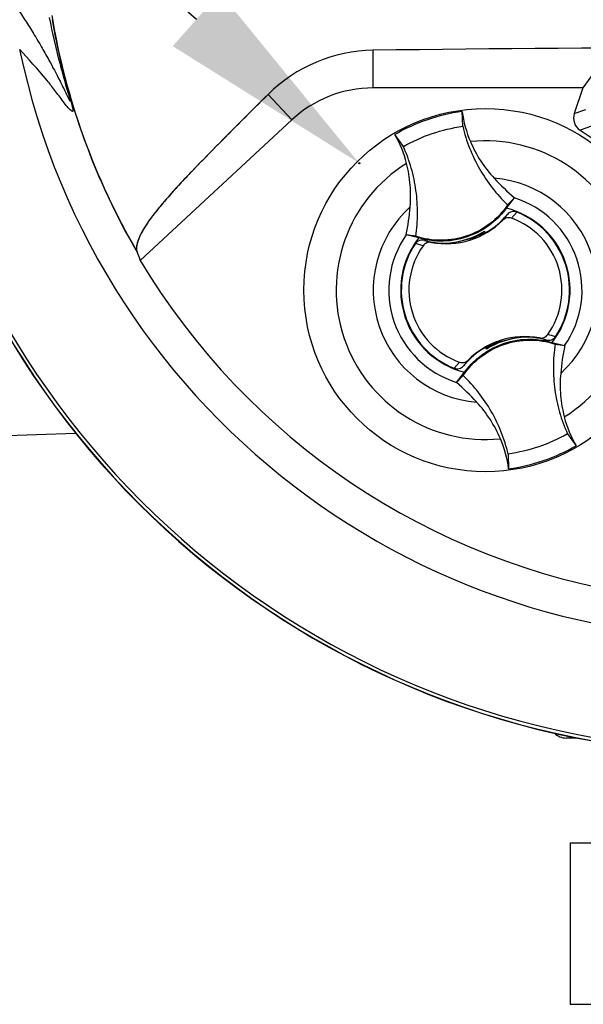
# Model space of a CAD drawing. Units: millimetres. Extents: x 0 to 594, y 0 to 420.
# Drawn here: x 303 to 315, y 190 to 211 of the extents above; entities that cross this region are included whole.
import ezdxf
from ezdxf import colors
from ezdxf.entities.mleader import LeaderData, LeaderLine
from ezdxf.enums import TextEntityAlignment as Align
from ezdxf.lldxf.tags import DXFTag
from ezdxf.math import Vec2, Vec3

# ---------------------------------------------------------------- set-up
doc = ezdxf.new("R2010")
doc.units = ezdxf.units.MM
for name, color, linetype in [('Default', 7, 'Continuous'), ('GB-IW8-INFLG_F10', 7, 'Continuous'), ('II0-20SHORT-STD', 7, 'Continuous'), ('II1-01-STD', 7, 'Continuous'), ('II1-02B3B4_F10-S', 7, 'Continuous'), ('PART4', 7, 'Continuous'), ('TSH-1', 7, 'Continuous')]:
    doc.layers.add(name, color=color, linetype=linetype)
doc.styles.add('SEACAD_Arial', font='arial.ttf')
tags = doc.linetypes.add('HIDDEN2', pattern=[4.7625, 3.175, -1.5875]).pattern_tags.tags
tags[6:7] = [DXFTag(74, 4), DXFTag(75, 0), DXFTag(340, '0'), DXFTag(46, 0.0), DXFTag(50, 0.0), DXFTag(44, 0.0), DXFTag(45, 0.0)]
tags[4:5] = [DXFTag(74, 4), DXFTag(75, 0), DXFTag(340, '0'), DXFTag(46, 0.0), DXFTag(50, 0.0), DXFTag(44, 0.0), DXFTag(45, 0.0)]
doc.dimstyles.new('ISO-InstDr', dxfattribs={"dimtxt": 3.2, "dimasz": 4.48, "dimexe": 1.6, "dimexo": 1.6, "dimgap": 0.8, "dimtad": 1, "dimdec": 0, "dimlfac": 6.000024, "dimzin": 0, "dimdsep": 46, "dimtxsty": 'SEACAD_Arial', "dimblk1": '_SE_FILLED', "dimblk2": '_SE_FILLED', "dimsah": 1, "dimcen": 1.6, "dimadec": 0, "dimazin": 0, "dimtfac": 0.5, "dimtofl": 0, "dimtmove": 0, "dimatfit": 3, "dimfxl": 1, "dimtzin": 0, "dimarcsym": 0})

# ---------------------------------------------------------------- blocks, each defined once
blk = doc.blocks.new('SE5')
at = {"layer": 'GB-IW8-INFLG_F10', "color": 7, "linetype": 'Continuous'}
for p, q in [((314.797, 193.532), (317.558, 193.532)), ((314.797, 193.532), (314.797, 190.199)), ((314.797, 190.199), (335.63, 190.199))]:
    blk.add_line(p, q, dxfattribs=at)
at = {"layer": 'II0-20SHORT-STD', "color": 7, "linetype": 'Continuous'}
for p, q in [((310.726, 209.126), (310.726, 209.903)), ((315.059, 209.126), (310.726, 209.126)), ((309.048, 208.467), (308.559, 208.993))]:
    blk.add_line(p, q, dxfattribs=at)
for centre, radius, start, end in [((318.38, 213.032), 17.597, 184.8664, 265.1363), ((318.38, 213.032), 17.665, 184.9824, 265.02), ((318.38, 213.032), 14.496, 189.5731, 210.1354), ((310.775, 206.749), 3.155, 90.8973, 134.6433), ((318.38, -332.5), 542.457, 89.19147, 90.80853), ((310.726, 206.659), 2.467, 90, 132.8744)]:
    blk.add_arc(centre, radius, start, end, dxfattribs=at)
blk.add_open_spline([(308.559, 208.993), (308.197, 208.636), (307.842, 208.281), (307.32, 207.752), (307.147, 207.575), (306.895, 207.314), (306.812, 207.228), (306.657, 207.06), (306.586, 206.98), (306.448, 206.822), (306.378, 206.742), (306.256, 206.595), (306.202, 206.527), (306.061, 206.337), (305.991, 206.227), (305.845, 205.954), (305.823, 205.835), (305.844, 205.755)], degree=3, knots=[0, 0, 0, 0, 0.25, 0.25, 0.375, 0.375, 0.4375, 0.4375, 0.5, 0.5, 0.5625, 0.5625, 0.625, 0.625, 0.75, 0.75, 1, 1, 1, 1], dxfattribs=at)
at = {"layer": 'II1-01-STD', "color": 7, "linetype": 'Continuous'}
blk.add_line((302.917, 201.938), (304.581, 201.996), dxfattribs=at)
at = {"layer": 'II1-02B3B4_F10-S', "color": 7, "linetype": 'Continuous'}
blk.add_line((314.95, 195.699), (314.714, 195.699), dxfattribs=at)
blk.add_arc((314.714, 196.032), 0.333, 223.3344, 270, dxfattribs=at)
at = {"layer": 'PART4', "color": 7, "linetype": 'Continuous'}
for p, q in [((310.726, 209.126), (310.726, 209.903)), ((315.443, 209.655), (315.059, 209.126)), ((315.059, 209.126), (310.726, 209.126)), ((315.059, 209.126), (314.883, 208.596)), ((309.048, 208.467), (308.559, 208.993)), ((314.883, 208.596), (315.122, 208.679)), ((309.048, 208.467), (305.916, 205.56)), ((312.578, 208.333), (312.567, 208.637)), ((315.242, 208.334), (315.002, 208.251)), ((315.002, 208.251), (315.314, 208.046)), ((311.352, 207.915), (311.174, 208.162)), ((313.644, 206.854), (313.479, 206.645)), ((313.506, 206.71), (313.645, 206.856)), ((313.645, 206.856), (313.644, 206.854)), ((313.406, 206.394), (313.5, 206.51)), ((313.694, 206.562), (313.586, 206.436)), ((311.411, 206.093), (311.409, 206.093)), ((311.608, 206.063), (311.409, 206.093)), ((311.669, 206.028), (311.411, 206.093)), ((312.397, 205.932), (312.775, 206.025)), ((312.992, 206.142), (312.987, 206.129)), ((313.014, 206.131), (313.008, 206.151)), ((313.014, 206.131), (313.031, 206.124)), ((313.025, 206.162), (313.027, 206.169)), ((313.037, 206.128), (313.025, 206.162)), ((313.027, 206.169), (313.041, 206.13)), ((311.76, 205.868), (311.6, 205.911)), ((311.789, 205.978), (311.932, 205.935)), ((312.324, 205.922), (312.318, 205.927)), ((312.32, 205.921), (312.318, 205.927)), ((312.324, 205.922), (312.362, 205.927)), ((312.397, 205.932), (312.394, 205.926)), ((313.771, 203.975), (313.77, 203.977)), ((313.775, 203.977), (313.777, 203.971)), ((313.08, 203.767), (313.064, 203.773)), ((313.697, 203.966), (313.319, 203.873)), ((313.697, 203.966), (313.7, 203.971)), ((313.771, 203.975), (313.777, 203.971)), ((314.305, 203.919), (314.162, 203.963)), ((314.425, 203.87), (314.683, 203.805)), ((314.486, 203.835), (314.686, 203.804)), ((314.683, 203.805), (314.686, 203.804)), ((313.067, 203.729), (313.054, 203.768)), ((313.069, 203.736), (313.067, 203.729)), ((313.102, 203.756), (313.069, 203.736)), ((313.086, 203.747), (313.08, 203.767)), ((313.102, 203.756), (313.107, 203.769)), ((312.4, 203.336), (312.508, 203.462)), ((312.688, 203.504), (312.594, 203.387)), ((312.588, 203.188), (312.449, 203.042)), ((312.45, 203.044), (312.615, 203.253)), ((312.449, 203.042), (312.45, 203.044)), ((314.743, 201.983), (314.92, 201.736)), ((313.517, 201.565), (313.527, 201.261))]:
    blk.add_line(p, q, dxfattribs=at)
blk.add_circle((313.047, 204.949), 3.75, dxfattribs=at)
at = {"layer": 'PART4', "color": 7, "linetype": 'HIDDEN2'}
blk.add_circle((310.442, 207.57), 0.0103, dxfattribs=at)
at = {"layer": 'PART4', "color": 7, "linetype": 'Continuous'}
for centre, radius, start, end in [((318.38, 213.032), 15.276, 191.752, 168.248), ((318.38, 213.032), 17.597, 184.8664, 265.1363), ((318.38, 213.032), 17.67, 184.9893, 265.0132), ((318.38, 213.032), 14.5, 189.9151, 210.2097), ((310.775, 206.749), 3.155, 90.8973, 134.6433), ((318.38, -332.5), 542.457, 89.19147, 90.80853), ((310.726, 206.659), 2.467, 90, 132.8744), ((313.047, 204.949), 3.719, 97.4118, 120.239), ((314.927, 208.952), 2.381, 187.6041, 203.1261), ((309.11, 206.969), 2.385, 14.537, 30.0343), ((313.047, 204.949), 3.084, 301.8912, 95.7596), ((313.047, 204.949), 3.084, 121.8912, 275.7596), ((313.047, 204.949), 2.318, 312.1218, 85.529), ((317.083, 210.824), 5.25, 222.7499, 229.0963), ((313.047, 204.949), 1.996, 325.049, 72.6018), ((313.047, 204.949), 2.318, 132.1218, 265.529), ((306.268, 207.134), 5.245, 348.5514, 354.904), ((313.047, 204.949), 1.75, 321.9453, 75.7055), ((312.231, 207.575), 1.656, 299.2787, 320.0157), ((313.047, 204.949), 1.581, 324.4875, 70.0603), ((313.047, 204.949), 1.738, 326.4007, 68.1472), ((312.231, 207.575), 1.667, 259.6814, 314.8664), ((313.047, 204.949), 1.996, 145.049, 252.6018), ((313.047, 204.949), 1.75, 141.9453, 255.7055), ((312.16, 207.552), 1.633, 275.5491, 302.1017), ((312.16, 207.552), 1.646, 291.9569, 300.1829), ((312.231, 207.575), 1.643, 289.6595, 298.4891), ((312.16, 207.552), 1.637, 300.5722, 301.9088), ((312.231, 207.575), 1.656, 298.8828, 299.2787), ((313.047, 204.949), 1.738, 146.4007, 248.1472), ((313.047, 204.949), 1.581, 144.4875, 250.0603), ((312.231, 207.575), 1.656, 254.5322, 273.0819), ((312.231, 207.575), 1.656, 273.0819, 275.6651), ((318.38, 213.032), 14.533, 210.9436, 261.3188), ((313.864, 202.323), 1.667, 79.6814, 134.8664), ((313.864, 202.323), 1.656, 93.0819, 95.6651), ((313.864, 202.323), 1.656, 74.5322, 93.0819), ((314.01, 202.502), 1.563, 71.9255, 78.0078), ((313.864, 202.323), 1.656, 118.8828, 119.2787), ((313.934, 202.346), 1.633, 95.5491, 122.1017), ((313.864, 202.323), 1.643, 109.6595, 118.4891), ((313.934, 202.346), 1.646, 111.9569, 120.1829), ((313.934, 202.346), 1.637, 95.7419, 97.0786), ((319.826, 202.763), 5.245, 168.5514, 174.904), ((313.864, 202.323), 1.656, 119.2787, 140.0157), ((309.011, 199.074), 5.25, 42.7499, 49.0963), ((316.985, 202.929), 2.385, 194.537, 210.0343), ((311.167, 200.946), 2.381, 7.6041, 23.1261), ((313.047, 204.949), 3.719, 277.4118, 300.239)]:
    blk.add_arc(centre, radius, start, end, dxfattribs=at)
for centre, major_axis, ratio, start_param, end_param in [((315.168, 208.502), (0.284, 0.098), 0.997825, 2.488145, 3.79504), ((320.363, 210.897), (-10.638, 11.458), 0.982487, 1.170536, 1.182641), ((313.114, 203.612), (-0.108, 0.316), 0.008726, 0.932324, 1.162575)]:
    blk.add_ellipse(centre, major_axis=major_axis, ratio=ratio, start_param=start_param, end_param=end_param, dxfattribs=at)
for points, knots in [([(302.989, 211.269), (303.141, 211.084), (303.303, 210.877), (303.557, 210.494), (303.611, 210.41), (303.725, 210.226), (303.78, 210.134), (303.915, 209.902), (303.968, 209.808), (304.1, 209.57), (304.178, 209.423), (304.299, 209.184), (304.34, 209.101), (304.398, 208.983), (304.417, 208.944), (304.442, 208.894), (304.45, 208.879), (304.463, 208.856), (304.469, 208.847), (304.472, 208.856), (304.468, 208.879), (304.434, 209.002), (304.41, 209.084), (304.343, 209.319), (304.3, 209.476), (304.177, 209.947), (304.105, 210.263), (304.043, 210.581)], [0, 0, 0, 0, 0.5, 0.5, 0.625, 0.625, 0.75, 0.75, 0.8125, 0.8125, 0.875, 0.875, 0.90625, 0.90625, 0.921875, 0.921875, 0.929688, 0.929688, 0.9375, 0.9375, 0.945313, 0.945313, 0.953125, 0.953125, 0.96875, 0.96875, 1, 1, 1, 1]), ([(304.097, 210.535), (304.15, 210.225), (304.214, 209.915), (304.321, 209.463), (304.358, 209.314), (304.416, 209.098), (304.435, 209.026), (304.47, 208.898), (304.486, 208.84), (304.52, 208.712), (304.524, 208.683), (304.526, 208.648), (304.523, 208.644), (304.511, 208.639), (304.5, 208.649), (304.439, 208.701), (304.381, 208.773), (304.266, 208.923), (304.208, 209.003), (304.097, 209.147), (304.044, 209.214), (303.788, 209.528), (303.604, 209.726), (303.425, 209.921)], [0, 0, 0, 0, 0.03125, 0.03125, 0.046875, 0.046875, 0.054688, 0.054688, 0.0625, 0.0625, 0.078125, 0.078125, 0.09375, 0.09375, 0.125, 0.125, 0.25, 0.25, 0.375, 0.375, 0.5, 0.5, 1, 1, 1, 1]), ([(308.559, 208.993), (308.19, 208.629), (307.828, 208.267), (307.296, 207.727), (307.119, 207.547), (306.864, 207.281), (306.78, 207.193), (306.625, 207.024), (306.555, 206.944), (306.414, 206.783), (306.344, 206.702), (306.225, 206.556), (306.173, 206.489), (306.037, 206.3), (305.971, 206.193), (305.836, 205.926), (305.822, 205.812), (305.85, 205.736)], [0, 0, 0, 0, 0.25, 0.25, 0.375, 0.375, 0.4375, 0.4375, 0.5, 0.5, 0.5625, 0.5625, 0.625, 0.625, 0.75, 0.75, 1, 1, 1, 1]), ([(311.352, 207.915), (311.54, 208.023), (311.739, 208.113), (312.15, 208.253), (312.362, 208.303), (312.578, 208.333)], [0, 0, 0, 0, 0.5, 0.5, 1, 1, 1, 1]), ([(312.578, 208.333), (312.614, 208.18), (312.662, 208.029), (312.779, 207.735), (312.847, 207.592), (313.004, 207.318), (313.092, 207.186), (313.286, 206.937), (313.392, 206.82), (313.506, 206.71)], [0, 0, 0, 0, 0.25, 0.25, 0.5, 0.5, 0.75, 0.75, 1, 1, 1, 1]), ([(311.608, 206.063), (311.631, 206.219), (311.643, 206.377), (311.645, 206.693), (311.634, 206.851), (311.591, 207.164), (311.558, 207.319), (311.471, 207.622), (311.416, 207.771), (311.352, 207.915)], [0, 0, 0, 0, 0.25, 0.25, 0.5, 0.5, 0.75, 0.75, 1, 1, 1, 1]), ([(312.738, 208.017), (312.797, 207.878), (312.869, 207.743), (313.033, 207.49), (313.126, 207.371), (313.228, 207.26)], [0, 0, 0, 0, 0.5014, 0.5014, 1, 1, 1, 1]), ([(311.492, 206.668), (311.505, 206.818), (311.506, 206.969), (311.481, 207.27), (311.456, 207.42), (311.418, 207.567)], [0, 0, 0, 0, 0.4986, 0.4986, 1, 1, 1, 1]), ([(313.506, 206.71), (313.405, 206.562), (313.28, 206.43), (312.995, 206.212), (312.835, 206.127), (312.496, 206.011), (312.316, 205.981), (311.958, 205.979), (311.778, 206.007), (311.608, 206.063)], [0, 0, 0, 0, 0.25, 0.25, 0.5, 0.5, 0.75, 0.75, 1, 1, 1, 1]), ([(313.479, 206.645), (313.394, 206.527), (313.293, 206.421), (313.028, 206.208), (312.856, 206.113), (312.488, 205.987), (312.293, 205.957), (311.953, 205.965), (311.808, 205.987), (311.669, 206.028)], [0, 0, 0, 0, 0.214105, 0.214105, 0.5, 0.5, 0.785895, 0.785895, 1, 1, 1, 1]), ([(313.586, 206.436), (313.556, 206.447), (313.522, 206.448), (313.459, 206.433), (313.43, 206.417), (313.406, 206.394)], [0, 0, 0, 0, 0.5, 0.5, 1, 1, 1, 1]), ([(313.694, 206.562), (313.66, 206.575), (313.623, 206.577), (313.554, 206.558), (313.523, 206.538), (313.5, 206.51)], [0, 0, 0, 0, 0.5, 0.5, 1, 1, 1, 1]), ([(311.789, 205.978), (311.754, 205.988), (311.717, 205.987), (311.65, 205.963), (311.62, 205.941), (311.6, 205.911)], [0, 0, 0, 0, 0.5, 0.5, 1, 1, 1, 1]), ([(311.932, 205.935), (311.916, 205.938), (311.9, 205.939), (311.867, 205.936), (311.851, 205.932), (311.806, 205.915), (311.779, 205.894), (311.76, 205.868)], [0, 0, 0, 0, 0.25, 0.25, 0.5, 0.5, 1, 1, 1, 1]), ([(314.162, 203.963), (314.178, 203.96), (314.195, 203.959), (314.227, 203.962), (314.243, 203.966), (314.288, 203.983), (314.315, 204.004), (314.334, 204.03)], [0, 0, 0, 0, 0.25, 0.25, 0.5, 0.5, 1, 1, 1, 1]), ([(314.305, 203.919), (314.34, 203.91), (314.377, 203.911), (314.445, 203.935), (314.475, 203.957), (314.494, 203.987)], [0, 0, 0, 0, 0.5, 0.5, 1, 1, 1, 1]), ([(312.588, 203.188), (312.689, 203.336), (312.814, 203.468), (313.099, 203.686), (313.259, 203.771), (313.599, 203.887), (313.778, 203.917), (314.136, 203.919), (314.316, 203.891), (314.486, 203.835)], [0, 0, 0, 0, 0.25, 0.25, 0.5, 0.5, 0.75, 0.75, 1, 1, 1, 1]), ([(312.615, 203.253), (312.701, 203.37), (312.801, 203.477), (313.066, 203.69), (313.239, 203.785), (313.606, 203.91), (313.801, 203.941), (314.141, 203.933), (314.286, 203.911), (314.425, 203.87)], [0, 0, 0, 0, 0.214105, 0.214105, 0.5, 0.5, 0.785895, 0.785895, 1, 1, 1, 1]), ([(314.486, 203.835), (314.463, 203.679), (314.451, 203.521), (314.45, 203.205), (314.46, 203.047), (314.503, 202.734), (314.536, 202.579), (314.624, 202.275), (314.678, 202.127), (314.743, 201.983)], [0, 0, 0, 0, 0.25, 0.25, 0.5, 0.5, 0.75, 0.75, 1, 1, 1, 1]), ([(312.4, 203.336), (312.434, 203.323), (312.471, 203.321), (312.54, 203.34), (312.571, 203.36), (312.594, 203.387)], [0, 0, 0, 0, 0.5, 0.5, 1, 1, 1, 1]), ([(312.508, 203.462), (312.539, 203.451), (312.572, 203.45), (312.635, 203.465), (312.665, 203.481), (312.688, 203.504)], [0, 0, 0, 0, 0.5, 0.5, 1, 1, 1, 1]), ([(313.517, 201.565), (313.48, 201.718), (313.432, 201.869), (313.316, 202.163), (313.247, 202.306), (313.09, 202.58), (313.002, 202.711), (312.808, 202.961), (312.702, 203.078), (312.588, 203.188)], [0, 0, 0, 0, 0.25, 0.25, 0.5, 0.5, 0.75, 0.75, 1, 1, 1, 1]), ([(314.602, 203.229), (314.589, 203.079), (314.588, 202.928), (314.613, 202.627), (314.638, 202.477), (314.676, 202.331)], [0, 0, 0, 0, 0.4986, 0.4986, 1, 1, 1, 1]), ([(313.357, 201.881), (313.297, 202.02), (313.226, 202.154), (313.061, 202.408), (312.968, 202.527), (312.866, 202.638)], [0, 0, 0, 0, 0.5014, 0.5014, 1, 1, 1, 1]), ([(314.743, 201.983), (314.554, 201.875), (314.355, 201.785), (313.944, 201.645), (313.732, 201.595), (313.517, 201.565)], [0, 0, 0, 0, 0.5, 0.5, 1, 1, 1, 1])]:
    blk.add_open_spline(points, degree=3, knots=knots, dxfattribs=at)
blk = doc.blocks.new('DMBLK31')
at = {"layer": 'Default', "linetype": 'Continuous'}
for points in [[(299.444, 256.107), (294.964, 255.361), (299.444, 254.614)], [(320.734, 256.107), (320.734, 254.614), (325.214, 255.361)]]:
    blk.add_hatch(color=7, dxfattribs=at).paths.add_polyline_path(points)
at = {"layer": 'Default', "color": 7, "linetype": 'Continuous'}
for p, q in [((294.964, 198.299), (294.964, 256.961)), ((325.214, 241.513), (325.214, 256.961)), ((325.214, 255.361), (294.964, 255.361))]:
    blk.add_line(p, q, dxfattribs=at)
at = {"layer": 'Default', "color": 7, "linetype": 'Continuous', "style": 'SEACAD_Arial'}
for s, p in [('182', (304.906, 263.201)), ('(', (301.845, 259.361)), (')', (316.871, 259.361)), ('7.15"', (304.906, 259.361))]:
    blk.add_text(s, height=3.2, dxfattribs=at).set_placement(p, align=Align.TOP_LEFT)
blk = doc.blocks.new('_SE_FILLED')
at = {"color": 0}
blk.add_line((0, 0), (-1, 0), dxfattribs=at)
blk.add_solid([(0, 0), (-1, -0.1665), (-1, 0.1665), (0, 0)], dxfattribs=at)

msp = doc.modelspace()

# ---------------------------------------------------------------- block references
at = {"layer": 'TSH-1'}
msp.add_blockref('SE5', (0, 0), dxfattribs=at)

# ---------------------------------------------------------------- dimensions: what is measured, and where the dimension line sits
at = {"layer": 'Default', "color": 7, "linetype": 'Continuous'}
dim = msp.add_linear_dim(base=(294.964, 255.361), p1=(325.214, 239.913), p2=(294.964, 196.699), text='\\A1;<>', dimstyle='ISO-InstDr', override={"dimpost": '\\X'}, dxfattribs=at)
dim.commit()
dim.dimension.update_dxf_attribs({"geometry": 'DMBLK31', "text_midpoint": (310.089, 255.361), "dimtype": 160})

# ---------------------------------------------------------------- leaders
ml = msp.add_multileader_mtext('Standard', dxfattribs=at)
ml.set_content('{\\pxsm0.9;\\fArial|b0||i0||c0|p34;\\W1.;LOCAL/REMOTE/STOP\\PSWITCH\\P}', color=256)
ml.set_leader_properties()
ml.build(insert=Vec2(0, 0))
ml.multileader.update_dxf_attribs({"dogleg_length": 9.6, "arrow_head_size": 4.48})
ctx = ml.context
ctx.base_point, ctx.char_height, ctx.arrow_head_size, ctx.landing_gap_size = Vec3(211.762, 256.519), 3.2, 4.48, 1.12
notes = []
notes.append((ctx, [(0, (1, 1, 0), (272.364, 256.119), (-1, 0), 9.6, [(0, [(321.11, 207.658)], 0, [])])]))
ctx.mtext.insert = Vec3(213.762, 257.747)
ml = msp.add_multileader_mtext('Standard', dxfattribs=at)
ml.set_content('{\\pxsm0.9;\\fArial|b0||i0||c0|p34;\\W1.;OPEN/CLOSE SWITCH\\P}', color=256)
ml.set_leader_properties()
ml.build(insert=Vec2(0, 0))
ml.multileader.update_dxf_attribs({"dogleg_length": 9.6, "arrow_head_size": 4.48})
ctx = ml.context
ctx.base_point, ctx.char_height, ctx.arrow_head_size, ctx.landing_gap_size = Vec3(211.268, 242.488), 3.2, 4.48, 1.12
notes.append((ctx, [(0, (1, 1, 0), (271.319, 242.088), (-1, 0), 9.6, [(0, [(310.434, 207.577)], 0, [])])]))
ctx.mtext.insert = Vec3(213.268, 243.716)
for ctx, leaders in notes:
    for number, flags, end, landing, length, lines in leaders:
        leader = LeaderData()
        leader.index, (leader.has_last_leader_line, leader.has_dogleg_vector, leader.attachment_direction) = number, flags
        leader.last_leader_point, leader.dogleg_vector, leader.dogleg_length = Vec3(end), Vec3(landing), length
        for number, points, colour, breaks in lines:
            line = LeaderLine()
            line.index, line.vertices, line.color, line.breaks = number, Vec3.list(points), colors.encode_raw_color(colour), breaks
            leader.lines.append(line)
        ctx.leaders.append(leader)

doc.saveas('drawing.dxf')
